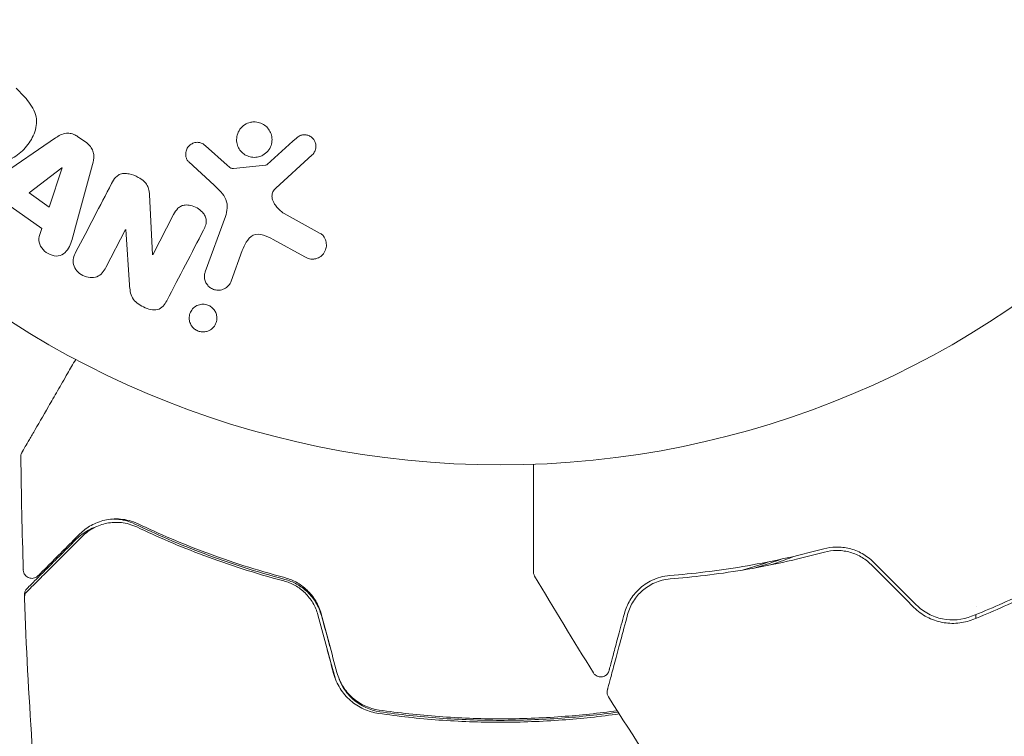
# Model space of a CAD drawing. Units: millimetres. Extents: x -4460 to 4049, y -4734 to 6838.
# Drawn here: x -173 to -116, y 2346 to 2388 of the extents above; entities that cross this region are included whole.
import ezdxf

# ---------------------------------------------------------------- set-up
doc = ezdxf.new("R2010")
doc.units = ezdxf.units.MM
doc.header["$LTSCALE"] = 20
doc.layers.add('2d', color=230, linetype='Continuous')

msp = doc.modelspace()

# ---------------------------------------------------------------- linework, layer by layer
at = {"layer": '2d', "lineweight": 0}
for p, q in [((-174.265, 2378.94), (-170.955, 2381.185)), ((-169.665, 2381.269), (-169.132, 2380.889)), ((-162.182, 2380.718), (-160.92, 2379.587)), ((-155.953, 2380.201), (-158.09, 2378.246)), ((-168.792, 2379.642), (-169.837, 2375.782)), ((-161.685, 2378.416), (-163.167, 2379.783)), ((-160.556, 2379.396), (-158.692, 2379.591)), ((-172.497, 2377.971), (-170.576, 2379.445)), ((-170.561, 2379.434), (-171.329, 2377.138)), ((-170.576, 2379.445), (-170.561, 2379.434)), ((-171.329, 2377.138), (-172.497, 2377.971)), ((-165.463, 2377.884), (-165.292, 2374.361)), ((-171.752, 2375.885), (-173.544, 2377.163)), ((-165.277, 2374.353), (-164.053, 2376.704)), ((-157.598, 2376.778), (-155.485, 2375.607)), ((-162.206, 2373.369), (-161.031, 2376.597)), ((-171.904, 2375.419), (-171.752, 2375.885)), ((-166.858, 2375.833), (-168.012, 2373.616)), ((-166.628, 2372.597), (-166.842, 2375.825)), ((-156.382, 2374.235), (-158.232, 2375.246)), ((-160.042, 2374.599), (-160.69, 2372.817))]:
    msp.add_line(p, q, dxfattribs=at)
msp.add_circle((-144.961, 2415.079), 53, dxfattribs=at)
for points, knots in [([(-173.243, 2384.088), (-172.982, 2383.827), (-172.724, 2383.561), (-172.285, 2382.972), (-172.111, 2382.64), (-172.029, 2381.947), (-172.118, 2381.611), (-172.389, 2381.017), (-172.58, 2380.747), (-173.027, 2380.285), (-173.292, 2380.087), (-173.877, 2379.793), (-174.207, 2379.687), (-174.907, 2379.733), (-175.247, 2379.903), (-175.839, 2380.343), (-176.103, 2380.602), (-176.364, 2380.863)], [0, 0, 0, 0, 0.125, 0.125, 0.25, 0.25, 0.375, 0.375, 0.5, 0.5, 0.625, 0.625, 0.75, 0.75, 0.875, 0.875, 1, 1, 1, 1]), ([(-159.094, 2380.08), (-159.198, 2380.054), (-159.309, 2380.045), (-159.419, 2380.053), (-159.529, 2380.062), (-159.64, 2380.089), (-159.742, 2380.132), (-159.841, 2380.174), (-159.935, 2380.232), (-160.015, 2380.302), (-160.096, 2380.371), (-160.165, 2380.453), (-160.22, 2380.542), (-160.277, 2380.635), (-160.319, 2380.736), (-160.344, 2380.84), (-160.372, 2380.951), (-160.38, 2381.066), (-160.37, 2381.178), (-160.359, 2381.298), (-160.327, 2381.416), (-160.276, 2381.525), (-160.223, 2381.638), (-160.148, 2381.744), (-160.056, 2381.831), (-159.965, 2381.919), (-159.855, 2381.992), (-159.736, 2382.041), (-159.687, 2382.061), (-159.637, 2382.078), (-159.586, 2382.09)], [0, 0, 0, 0, 0.0492127, 0.0492127, 0.0492127, 0.0985629, 0.0985629, 0.0985629, 0.1461901, 0.1461901, 0.1461901, 0.1936729, 0.1936729, 0.1936729, 0.2434261, 0.2434261, 0.2434261, 0.2970519, 0.2970519, 0.2970519, 0.3548805, 0.3548805, 0.3548805, 0.415485, 0.415485, 0.415485, 0.4757831, 0.4757831, 0.4757831, 0.5, 0.5, 0.5, 0.5]), ([(-159.586, 2382.09), (-159.516, 2382.107), (-159.444, 2382.117), (-159.373, 2382.12), (-159.258, 2382.124), (-159.139, 2382.108), (-159.028, 2382.073), (-158.924, 2382.04), (-158.824, 2381.99), (-158.736, 2381.927), (-158.65, 2381.865), (-158.572, 2381.789), (-158.51, 2381.705), (-158.445, 2381.619), (-158.395, 2381.522), (-158.36, 2381.423), (-158.324, 2381.316), (-158.305, 2381.204), (-158.304, 2381.094), (-158.303, 2380.975), (-158.323, 2380.856), (-158.361, 2380.746), (-158.402, 2380.628), (-158.465, 2380.517), (-158.545, 2380.421), (-158.626, 2380.324), (-158.727, 2380.24), (-158.841, 2380.178), (-158.919, 2380.135), (-159.005, 2380.101), (-159.094, 2380.08)], [0.5, 0.5, 0.5, 0.5, 0.5325, 0.5325, 0.5325, 0.5843306, 0.5843306, 0.5843306, 0.6325858, 0.6325858, 0.6325858, 0.6798809, 0.6798809, 0.6798809, 0.7287596, 0.7287596, 0.7287596, 0.781079, 0.781079, 0.781079, 0.8376169, 0.8376169, 0.8376169, 0.8975665, 0.8975665, 0.8975665, 0.9583179, 0.9583179, 0.9583179, 1, 1, 1, 1]), ([(-170.955, 2381.185), (-170.86, 2381.249), (-170.762, 2381.309), (-170.657, 2381.358), (-170.552, 2381.406), (-170.436, 2381.444), (-170.316, 2381.455), (-170.222, 2381.464), (-170.125, 2381.459), (-170.03, 2381.437), (-169.936, 2381.415), (-169.842, 2381.378), (-169.757, 2381.328), (-169.725, 2381.31), (-169.695, 2381.29), (-169.665, 2381.269)], [0, 0, 0, 0, 0.258514, 0.258514, 0.258514, 0.521139, 0.521139, 0.521139, 0.723781, 0.723781, 0.723781, 0.926502, 0.926502, 0.926502, 1, 1, 1, 1]), ([(-156.872, 2381.181), (-156.809, 2381.237), (-156.738, 2381.286), (-156.658, 2381.32), (-156.598, 2381.346), (-156.532, 2381.363), (-156.465, 2381.369), (-156.398, 2381.374), (-156.329, 2381.368), (-156.262, 2381.353), (-156.195, 2381.337), (-156.129, 2381.311), (-156.069, 2381.276), (-156.006, 2381.24), (-155.948, 2381.192), (-155.902, 2381.138), (-155.859, 2381.087), (-155.825, 2381.03), (-155.8, 2380.97), (-155.772, 2380.905), (-155.755, 2380.835), (-155.747, 2380.766), (-155.738, 2380.684), (-155.743, 2380.599), (-155.763, 2380.519), (-155.784, 2380.438), (-155.821, 2380.359), (-155.871, 2380.292), (-155.895, 2380.259), (-155.923, 2380.228), (-155.953, 2380.201)], [0, 0, 0, 0, 0.121966, 0.121966, 0.121966, 0.214779, 0.214779, 0.214779, 0.307643, 0.307643, 0.307643, 0.401902, 0.401902, 0.401902, 0.50199, 0.50199, 0.50199, 0.594015, 0.594015, 0.594015, 0.695052, 0.695052, 0.695052, 0.816614, 0.816614, 0.816614, 0.940808, 0.940808, 0.940808, 1, 1, 1, 1]), ([(-169.132, 2380.889), (-169.049, 2380.829), (-168.972, 2380.758), (-168.909, 2380.677), (-168.847, 2380.596), (-168.798, 2380.505), (-168.767, 2380.411), (-168.737, 2380.323), (-168.722, 2380.231), (-168.719, 2380.141), (-168.714, 2379.97), (-168.749, 2379.803), (-168.792, 2379.642)], [0, 0, 0, 0, 0.210571, 0.210571, 0.210571, 0.422328, 0.422328, 0.422328, 0.621156, 0.621156, 0.621156, 1, 1, 1, 1]), ([(-163.167, 2379.783), (-163.211, 2379.824), (-163.248, 2379.873), (-163.275, 2379.926), (-163.302, 2379.977), (-163.321, 2380.033), (-163.332, 2380.089), (-163.349, 2380.173), (-163.35, 2380.26), (-163.337, 2380.343), (-163.324, 2380.427), (-163.297, 2380.509), (-163.256, 2380.583), (-163.213, 2380.661), (-163.153, 2380.732), (-163.08, 2380.787), (-163.017, 2380.834), (-162.944, 2380.871), (-162.866, 2380.896), (-162.787, 2380.921), (-162.7, 2380.933), (-162.614, 2380.927), (-162.554, 2380.923), (-162.493, 2380.909), (-162.437, 2380.886), (-162.366, 2380.858), (-162.3, 2380.815), (-162.24, 2380.767), (-162.22, 2380.751), (-162.201, 2380.735), (-162.182, 2380.718)], [0, 0, 0, 0, 0.082221, 0.082221, 0.082221, 0.163511, 0.163511, 0.163511, 0.287426, 0.287426, 0.287426, 0.413061, 0.413061, 0.413061, 0.546586, 0.546586, 0.546586, 0.661904, 0.661904, 0.661904, 0.780544, 0.780544, 0.780544, 0.862621, 0.862621, 0.862621, 0.966358, 0.966358, 0.966358, 1, 1, 1, 1]), ([(-160.92, 2379.587), (-160.892, 2379.562), (-160.864, 2379.535), (-160.835, 2379.51), (-160.798, 2379.479), (-160.759, 2379.449), (-160.716, 2379.427), (-160.688, 2379.413), (-160.659, 2379.403), (-160.629, 2379.398), (-160.605, 2379.394), (-160.58, 2379.393), (-160.556, 2379.396)], [0, 0, 0, 0, 0.271486, 0.271486, 0.271486, 0.613888, 0.613888, 0.613888, 0.826923, 0.826923, 0.826923, 1, 1, 1, 1]), ([(-158.692, 2379.591), (-158.672, 2379.593), (-158.652, 2379.599), (-158.634, 2379.607), (-158.618, 2379.615), (-158.604, 2379.625), (-158.591, 2379.636)], [0, 0, 0, 0, 0.529214, 0.529214, 0.529214, 1, 1, 1, 1]), ([(-167.683, 2378.514), (-167.613, 2378.649), (-167.531, 2378.782), (-167.423, 2378.892), (-167.366, 2378.95), (-167.3, 2379.002), (-167.225, 2379.039), (-167.149, 2379.077), (-167.063, 2379.1), (-166.975, 2379.107), (-166.867, 2379.117), (-166.754, 2379.105), (-166.645, 2379.081), (-166.463, 2379.042), (-166.284, 2378.97), (-166.117, 2378.881), (-165.998, 2378.816), (-165.882, 2378.74), (-165.783, 2378.648), (-165.709, 2378.579), (-165.644, 2378.499), (-165.596, 2378.413), (-165.549, 2378.327), (-165.516, 2378.234), (-165.496, 2378.141), (-165.477, 2378.056), (-165.467, 2377.969), (-165.463, 2377.884)], [0, 0, 0, 0, 0.1575, 0.1575, 0.1575, 0.241033, 0.241033, 0.241033, 0.325709, 0.325709, 0.325709, 0.429473, 0.429473, 0.429473, 0.603377, 0.603377, 0.603377, 0.728155, 0.728155, 0.728155, 0.821685, 0.821685, 0.821685, 0.914881, 0.914881, 0.914881, 1, 1, 1, 1]), ([(-161.031, 2376.597), (-160.918, 2376.909), (-160.867, 2377.256), (-161.131, 2377.908), (-161.415, 2378.166), (-161.685, 2378.416)], [0, 0, 0, 0, 0.5, 0.5, 1, 1, 1, 1]), ([(-158.09, 2378.246), (-158.157, 2378.185), (-158.214, 2378.112), (-158.252, 2378.031), (-158.287, 2377.955), (-158.305, 2377.871), (-158.306, 2377.787), (-158.307, 2377.715), (-158.294, 2377.641), (-158.273, 2377.57), (-158.238, 2377.456), (-158.18, 2377.347), (-158.109, 2377.247), (-158.006, 2377.101), (-157.876, 2376.968), (-157.728, 2376.861), (-157.686, 2376.831), (-157.643, 2376.803), (-157.598, 2376.778)], [0, 0, 0, 0, 0.155271, 0.155271, 0.155271, 0.300602, 0.300602, 0.300602, 0.425017, 0.425017, 0.425017, 0.625972, 0.625972, 0.625972, 0.919161, 0.919161, 0.919161, 1, 1, 1, 1]), ([(-164.053, 2376.704), (-163.985, 2376.836), (-163.907, 2376.967), (-163.799, 2377.072), (-163.744, 2377.126), (-163.68, 2377.173), (-163.609, 2377.206), (-163.537, 2377.238), (-163.455, 2377.257), (-163.373, 2377.264), (-163.27, 2377.272), (-163.163, 2377.262), (-163.06, 2377.239), (-162.929, 2377.21), (-162.8, 2377.159), (-162.684, 2377.092), (-162.566, 2377.025), (-162.457, 2376.94), (-162.368, 2376.841), (-162.303, 2376.77), (-162.247, 2376.691), (-162.208, 2376.606), (-162.175, 2376.535), (-162.154, 2376.459), (-162.148, 2376.384), (-162.14, 2376.292), (-162.152, 2376.2), (-162.176, 2376.113), (-162.206, 2376.002), (-162.253, 2375.896), (-162.306, 2375.795)], [0, 0, 0, 0, 0.149047, 0.149047, 0.149047, 0.224258, 0.224258, 0.224258, 0.300011, 0.300011, 0.300011, 0.394683, 0.394683, 0.394683, 0.514913, 0.514913, 0.514913, 0.635701, 0.635701, 0.635701, 0.72283, 0.72283, 0.72283, 0.796261, 0.796261, 0.796261, 0.886016, 0.886016, 0.886016, 1, 1, 1, 1]), ([(-169.837, 2375.782), (-169.914, 2375.496), (-169.99, 2375.21), (-170.208, 2374.667), (-170.388, 2374.419), (-170.974, 2374.219), (-171.337, 2374.35), (-171.842, 2374.796), (-171.996, 2375.137), (-171.904, 2375.419)], [0, 0, 0, 0, 0.25, 0.25, 0.5, 0.5, 0.75, 0.75, 1, 1, 1, 1]), ([(-158.232, 2375.246), (-158.414, 2375.346), (-158.6, 2375.44), (-159.001, 2375.564), (-159.225, 2375.578), (-159.58, 2375.41), (-159.707, 2375.258), (-159.905, 2374.943), (-159.978, 2374.773), (-160.042, 2374.599)], [0, 0, 0, 0, 0.25, 0.25, 0.5, 0.5, 0.75, 0.75, 1, 1, 1, 1]), ([(-155.485, 2375.607), (-155.423, 2375.573), (-155.368, 2375.527), (-155.322, 2375.476), (-155.277, 2375.425), (-155.241, 2375.367), (-155.213, 2375.308), (-155.169, 2375.215), (-155.143, 2375.115), (-155.133, 2375.017), (-155.124, 2374.916), (-155.131, 2374.814), (-155.155, 2374.717), (-155.182, 2374.61), (-155.23, 2374.507), (-155.299, 2374.419), (-155.36, 2374.342), (-155.438, 2374.273), (-155.525, 2374.22), (-155.612, 2374.168), (-155.712, 2374.128), (-155.816, 2374.111), (-155.888, 2374.099), (-155.964, 2374.099), (-156.037, 2374.11), (-156.13, 2374.125), (-156.22, 2374.156), (-156.305, 2374.195), (-156.331, 2374.208), (-156.356, 2374.221), (-156.382, 2374.235)], [0, 0, 0, 0, 0.078905, 0.078905, 0.078905, 0.156895, 0.156895, 0.156895, 0.278767, 0.278767, 0.278767, 0.402824, 0.402824, 0.402824, 0.540222, 0.540222, 0.540222, 0.661123, 0.661123, 0.661123, 0.781936, 0.781936, 0.781936, 0.864404, 0.864404, 0.864404, 0.968184, 0.968184, 0.968184, 1, 1, 1, 1]), ([(-168.012, 2373.616), (-168.129, 2373.392), (-168.283, 2373.177), (-168.777, 2372.978), (-169.095, 2373.012), (-169.617, 2373.278), (-169.835, 2373.517), (-169.966, 2374.045), (-169.877, 2374.3), (-169.759, 2374.526)], [0, 0, 0, 0, 0.25, 0.25, 0.5, 0.5, 0.75, 0.75, 1, 1, 1, 1]), ([(-160.69, 2372.817), (-160.725, 2372.722), (-160.778, 2372.633), (-160.846, 2372.556), (-160.915, 2372.479), (-161.001, 2372.414), (-161.097, 2372.367), (-161.186, 2372.324), (-161.288, 2372.296), (-161.392, 2372.288), (-161.482, 2372.282), (-161.576, 2372.291), (-161.665, 2372.316), (-161.744, 2372.338), (-161.821, 2372.373), (-161.889, 2372.418), (-161.955, 2372.461), (-162.015, 2372.514), (-162.064, 2372.572), (-162.116, 2372.634), (-162.158, 2372.703), (-162.189, 2372.774), (-162.223, 2372.853), (-162.244, 2372.936), (-162.251, 2373.018), (-162.26, 2373.111), (-162.252, 2373.204), (-162.23, 2373.292), (-162.223, 2373.318), (-162.215, 2373.344), (-162.206, 2373.369)], [0, 0, 0, 0, 0.128283, 0.128283, 0.128283, 0.257197, 0.257197, 0.257197, 0.376438, 0.376438, 0.376438, 0.47937, 0.47937, 0.47937, 0.570293, 0.570293, 0.570293, 0.657943, 0.657943, 0.657943, 0.74995, 0.74995, 0.74995, 0.851832, 0.851832, 0.851832, 0.966572, 0.966572, 0.966572, 1, 1, 1, 1]), ([(-164.456, 2371.665), (-164.571, 2371.445), (-164.727, 2371.219), (-165.249, 2371.093), (-165.548, 2371.183), (-166.067, 2371.43), (-166.317, 2371.601), (-166.589, 2372.074), (-166.611, 2372.34), (-166.628, 2372.597)], [0, 0, 0, 0, 0.25, 0.25, 0.5, 0.5, 0.75, 0.75, 1, 1, 1, 1]), ([(-162.329, 2369.85), (-162.406, 2369.849), (-162.486, 2369.86), (-162.562, 2369.883), (-162.638, 2369.905), (-162.712, 2369.939), (-162.778, 2369.982), (-162.843, 2370.025), (-162.901, 2370.077), (-162.95, 2370.134), (-163.002, 2370.195), (-163.044, 2370.262), (-163.075, 2370.332), (-163.109, 2370.41), (-163.131, 2370.493), (-163.139, 2370.574), (-163.149, 2370.667), (-163.142, 2370.761), (-163.121, 2370.849), (-163.097, 2370.948), (-163.054, 2371.043), (-162.995, 2371.126), (-162.934, 2371.212), (-162.854, 2371.289), (-162.76, 2371.347), (-162.673, 2371.401), (-162.571, 2371.441), (-162.463, 2371.458), (-162.424, 2371.464), (-162.384, 2371.468), (-162.343, 2371.468)], [0, 0, 0, 0, 0.0433665, 0.0433665, 0.0433665, 0.0868094, 0.0868094, 0.0868094, 0.1295054, 0.1295054, 0.1295054, 0.1746613, 0.1746613, 0.1746613, 0.2253036, 0.2253036, 0.2253036, 0.2831823, 0.2831823, 0.2831823, 0.3477345, 0.3477345, 0.3477345, 0.4147773, 0.4147773, 0.4147773, 0.4773892, 0.4773892, 0.4773892, 0.5, 0.5, 0.5, 0.5]), ([(-162.343, 2371.468), (-162.288, 2371.469), (-162.232, 2371.464), (-162.177, 2371.453), (-162.096, 2371.437), (-162.015, 2371.407), (-161.942, 2371.367), (-161.874, 2371.329), (-161.811, 2371.281), (-161.758, 2371.226), (-161.702, 2371.17), (-161.656, 2371.106), (-161.62, 2371.039), (-161.581, 2370.966), (-161.554, 2370.887), (-161.539, 2370.808), (-161.522, 2370.718), (-161.521, 2370.627), (-161.534, 2370.539), (-161.549, 2370.441), (-161.582, 2370.345), (-161.631, 2370.259), (-161.683, 2370.168), (-161.755, 2370.085), (-161.841, 2370.018), (-161.923, 2369.955), (-162.023, 2369.904), (-162.13, 2369.876), (-162.193, 2369.86), (-162.261, 2369.851), (-162.329, 2369.85)], [0.5, 0.5, 0.5, 0.5, 0.5308264, 0.5308264, 0.5308264, 0.5764939, 0.5764939, 0.5764939, 0.619222, 0.619222, 0.619222, 0.6634255, 0.6634255, 0.6634255, 0.7123401, 0.7123401, 0.7123401, 0.7680844, 0.7680844, 0.7680844, 0.8308981, 0.8308981, 0.8308981, 0.8977418, 0.8977418, 0.8977418, 0.9621491, 0.9621491, 0.9621491, 1, 1, 1, 1]), ([(-172.91, 2362.812), (-172.91, 2362.812), (-172.907, 2362.817), (-172.899, 2362.832), (-172.894, 2362.839), (-172.885, 2362.856), (-172.883, 2362.859), (-172.878, 2362.867), (-172.877, 2362.87), (-172.853, 2362.911), (-172.817, 2362.974), (-172.708, 2363.162), (-172.635, 2363.288), (-172.5, 2363.522), (-172.451, 2363.608), (-172.344, 2363.792), (-172.287, 2363.89), (-171.987, 2364.411), (-171.694, 2364.918), (-171.194, 2365.784), (-171.017, 2366.09), (-170.644, 2366.736), (-170.449, 2367.074), (-170.093, 2367.691), (-169.935, 2367.965), (-169.773, 2368.246)], [0.03007316, 0.03007316, 0.03007316, 0.03007316, 0.0365021, 0.0365021, 0.04015231, 0.04015231, 0.04106486, 0.04106486, 0.04197741, 0.04197741, 0.04380252, 0.04380252, 0.04562762, 0.04562762, 0.04654017, 0.04654017, 0.04745273, 0.04745273, 0.05110294, 0.05110294, 0.05292804, 0.05292804, 0.05475315, 0.05475315, 0.05614804, 0.05614804, 0.05614804, 0.05614804]), ([(-172.977, 2362.557), (-172.977, 2362.611), (-172.969, 2362.666), (-172.944, 2362.743), (-172.934, 2362.767), (-172.918, 2362.797), (-172.915, 2362.803), (-172.911, 2362.81), (-172.911, 2362.81), (-172.911, 2362.811), (-172.91, 2362.811), (-172.91, 2362.812), (-172.91, 2362.812), (-172.91, 2362.812)], [0, 0, 0, 0, 0.1620367, 0.1620367, 0.2425207, 0.2425207, 0.2628468, 0.2628468, 0.264752, 0.264752, 0.2657518, 0.2657518, 0.2662518, 0.2662518, 0.2662518, 0.2662518]), ([(-143.032, 2355.84), (-143.032, 2355.84), (-143.032, 2355.845), (-143.032, 2355.862), (-143.032, 2355.871), (-143.032, 2355.89), (-143.032, 2355.894), (-143.032, 2355.903), (-143.032, 2355.906), (-143.032, 2355.955), (-143.032, 2356.026), (-143.032, 2356.244), (-143.032, 2356.389), (-143.032, 2356.66), (-143.032, 2356.759), (-143.032, 2356.971), (-143.032, 2357.085), (-143.032, 2357.686), (-143.032, 2358.271), (-143.032, 2359.271), (-143.032, 2359.625), (-143.032, 2360.371), (-143.032, 2360.761), (-143.032, 2361.473), (-143.032, 2361.79), (-143.032, 2362.114)], [0.03007316, 0.03007316, 0.03007316, 0.03007316, 0.0365021, 0.0365021, 0.04015231, 0.04015231, 0.04106486, 0.04106486, 0.04197741, 0.04197741, 0.04380252, 0.04380252, 0.04562762, 0.04562762, 0.04654017, 0.04654017, 0.04745273, 0.04745273, 0.05110294, 0.05110294, 0.05292804, 0.05292804, 0.05475315, 0.05475315, 0.05614804, 0.05614804, 0.05614804, 0.05614804]), ([(-105.16, 2360.316), (-106.076, 2359.593), (-107.025, 2358.897), (-108.499, 2357.897), (-108.999, 2357.57), (-110.016, 2356.933), (-110.535, 2356.62), (-112.098, 2355.719), (-113.151, 2355.162), (-115.277, 2354.133), (-116.351, 2353.661), (-117.435, 2353.229)], [0, 0, 0, 0, 0.0035954, 0.0035954, 0.00539309, 0.00539309, 0.00719079, 0.00719079, 0.01078619, 0.01078619, 0.01438158, 0.01438158, 0.01438158, 0.01438158]), ([(-117.361, 2353.043), (-116.274, 2353.476), (-115.194, 2353.951), (-113.585, 2354.73), (-113.051, 2355.001), (-111.985, 2355.565), (-111.452, 2355.86), (-109.879, 2356.769), (-108.865, 2357.406), (-106.903, 2358.739), (-105.954, 2359.435), (-105.036, 2360.159)], [0, 0, 0, 0, 0.0036116, 0.0036116, 0.0054174, 0.0054174, 0.0072232, 0.0072232, 0.01083479, 0.01083479, 0.01444639, 0.01444639, 0.01444639, 0.01444639]), ([(-166.122, 2358.629), (-166.487, 2358.803), (-166.831, 2358.882), (-167.32, 2358.923), (-167.479, 2358.924), (-167.787, 2358.901), (-167.937, 2358.878), (-168.365, 2358.78), (-168.627, 2358.677), (-169.11, 2358.408), (-169.331, 2358.243), (-169.533, 2358.042)], [0, 0, 0, 0, 0.001851544, 0.001851544, 0.002777316, 0.002777316, 0.003703088, 0.003703088, 0.005554632, 0.005554632, 0.007406175, 0.007406175, 0.007406175, 0.007406175]), ([(-166.311, 2358.62), (-166.505, 2358.713), (-166.691, 2358.777), (-167.049, 2358.869), (-167.222, 2358.896), (-167.451, 2358.913), (-167.512, 2358.915), (-167.572, 2358.916)], [0, 0, 0, 0, 0.000964064, 0.000964064, 0.001928127, 0.001928127, 0.002284422, 0.002284422, 0.002284422, 0.002284422]), ([(-169.74, 2357.73), (-169.522, 2357.948), (-169.28, 2358.126), (-168.883, 2358.342), (-168.741, 2358.406), (-168.594, 2358.459)], [0, 0, 0, 0, 0.00155983, 0.00155983, 0.002381331, 0.002381331, 0.002381331, 0.002381331]), ([(-169.391, 2357.9), (-169.185, 2358.106), (-168.958, 2358.27), (-168.477, 2358.524), (-168.223, 2358.614), (-167.819, 2358.694), (-167.68, 2358.711), (-167.395, 2358.724), (-167.249, 2358.72), (-166.81, 2358.671), (-166.511, 2358.593), (-166.208, 2358.449)], [0, 0, 0, 0, 0.001345717, 0.001345717, 0.002691433, 0.002691433, 0.003364292, 0.003364292, 0.00403715, 0.00403715, 0.005382867, 0.005382867, 0.005382867, 0.005382867]), ([(-157.548, 2355.387), (-159.238, 2355.834), (-160.808, 2356.344), (-163.728, 2357.44), (-165.078, 2358.026), (-166.311, 2358.62)], [0, 0, 0, 0, 0.00564355, 0.00564355, 0.01128709, 0.01128709, 0.01128709, 0.01128709]), ([(-166.208, 2358.449), (-165.021, 2357.884), (-163.711, 2357.318), (-160.85, 2356.249), (-159.3, 2355.744), (-157.612, 2355.297)], [0, 0, 0, 0, 0.00577336, 0.00577336, 0.01154671, 0.01154671, 0.01154671, 0.01154671]), ([(-157.561, 2355.49), (-159.218, 2355.929), (-160.752, 2356.426), (-163.601, 2357.49), (-164.918, 2358.056), (-166.122, 2358.629)], [0, 0, 0, 0, 0.00561537, 0.00561537, 0.01123074, 0.01123074, 0.01123074, 0.01123074]), ([(-172.628, 2354.663), (-172.628, 2354.663), (-172.624, 2354.668), (-172.609, 2354.682), (-172.602, 2354.689), (-172.587, 2354.704), (-172.584, 2354.707), (-172.577, 2354.714), (-172.575, 2354.717), (-172.56, 2354.732), (-172.536, 2354.756), (-172.423, 2354.868), (-172.295, 2354.997), (-172.027, 2355.264), (-171.925, 2355.367), (-171.699, 2355.593), (-171.575, 2355.716), (-170.906, 2356.385), (-170.214, 2357.077), (-169.391, 2357.9)], [0.02464336, 0.02464336, 0.02464336, 0.02464336, 0.03015026, 0.03015026, 0.03316528, 0.03316528, 0.03391904, 0.03391904, 0.0346728, 0.0346728, 0.03618031, 0.03618031, 0.03919533, 0.03919533, 0.04070285, 0.04070285, 0.04221036, 0.04221036, 0.04824041, 0.04824041, 0.04824041, 0.04824041]), ([(-172.627, 2354.843), (-172.627, 2354.843), (-172.623, 2354.847), (-172.61, 2354.86), (-172.604, 2354.866), (-172.591, 2354.879), (-172.589, 2354.881), (-172.583, 2354.887), (-172.581, 2354.889), (-172.564, 2354.906), (-172.541, 2354.929), (-172.434, 2355.036), (-172.315, 2355.155), (-171.99, 2355.48), (-171.786, 2355.684), (-171.073, 2356.397), (-170.462, 2357.008), (-169.74, 2357.73)], [0.02317495, 0.02317495, 0.02317495, 0.02317495, 0.02893808, 0.02893808, 0.03183189, 0.03183189, 0.03255534, 0.03255534, 0.0332788, 0.0332788, 0.0347257, 0.0347257, 0.03761951, 0.03761951, 0.04051332, 0.04051332, 0.04630093, 0.04630093, 0.04630093, 0.04630093]), ([(-169.533, 2358.042), (-169.874, 2357.7), (-170.185, 2357.389), (-170.602, 2356.973), (-170.732, 2356.842), (-170.976, 2356.599), (-171.089, 2356.485), (-171.603, 2355.971), (-171.852, 2355.722), (-171.922, 2355.652), (-171.926, 2355.648), (-171.932, 2355.642), (-171.935, 2355.639), (-171.943, 2355.631), (-171.948, 2355.626), (-171.96, 2355.614), (-171.965, 2355.609), (-171.976, 2355.599), (-171.98, 2355.595), (-171.98, 2355.595)], [0, 0, 0, 0, 0.00280724, 0.00280724, 0.00421086, 0.00421086, 0.00561448, 0.00561448, 0.01122897, 0.01122897, 0.01193078, 0.01193078, 0.01263259, 0.01263259, 0.01403621, 0.01403621, 0.01684345, 0.01684345, 0.02211228, 0.02211228, 0.02211228, 0.02211228]), ([(-126.078, 2357.173), (-127.733, 2356.725), (-129.31, 2356.389), (-132.309, 2355.885), (-133.732, 2355.717), (-135.062, 2355.611)], [0, 0, 0, 0, 0.00561537, 0.00561537, 0.01123074, 0.01123074, 0.01123074, 0.01123074]), ([(-123.172, 2356.399), (-123.369, 2356.597), (-123.591, 2356.764), (-123.948, 2356.963), (-124.073, 2357.022), (-124.325, 2357.121), (-124.452, 2357.161), (-124.708, 2357.223), (-124.836, 2357.246), (-125.094, 2357.274), (-125.224, 2357.28), (-125.603, 2357.273), (-125.845, 2357.237), (-126.078, 2357.173)], [0, 0, 0, 0, 0.000837423, 0.000837423, 0.001256134, 0.001256134, 0.001674846, 0.001674846, 0.002093557, 0.002093557, 0.002512269, 0.002512269, 0.003349692, 0.003349692, 0.003349692, 0.003349692]), ([(-135.046, 2355.412), (-133.736, 2355.516), (-132.319, 2355.682), (-129.306, 2356.185), (-127.711, 2356.523), (-126.026, 2356.98)], [0, 0, 0, 0, 0.00577336, 0.00577336, 0.01154671, 0.01154671, 0.01154671, 0.01154671]), ([(-126.026, 2356.98), (-125.8, 2357.042), (-125.562, 2357.075), (-125.204, 2357.079), (-125.083, 2357.073), (-124.842, 2357.044), (-124.72, 2357.022), (-124.363, 2356.93), (-124.13, 2356.838), (-123.693, 2356.589), (-123.493, 2356.438), (-123.313, 2356.258)], [0, 0, 0, 0, 0.000760497, 0.000760497, 0.001140745, 0.001140745, 0.001520994, 0.001520994, 0.002281491, 0.002281491, 0.003041988, 0.003041988, 0.003041988, 0.003041988]), ([(-171.98, 2355.595), (-171.994, 2355.581), (-172.009, 2355.567), (-172.04, 2355.543), (-172.056, 2355.532), (-172.108, 2355.5), (-172.147, 2355.482), (-172.228, 2355.458), (-172.27, 2355.451), (-172.354, 2355.447), (-172.396, 2355.451), (-172.478, 2355.468), (-172.519, 2355.482), (-172.594, 2355.52), (-172.629, 2355.543), (-172.693, 2355.598), (-172.721, 2355.63), (-172.769, 2355.699), (-172.788, 2355.737), (-172.821, 2355.826), (-172.831, 2355.879), (-172.833, 2355.932)], [0, 0, 0, 0, 0.059741, 0.059741, 0.118636, 0.118636, 0.2446, 0.2446, 0.370565, 0.370565, 0.496529, 0.496529, 0.622493, 0.622493, 0.748457, 0.748457, 0.874421, 0.874421, 1.000385, 1.000385, 1.158548, 1.158548, 1.158548, 1.158548]), ([(-155.431, 2353.366), (-155.503, 2353.636), (-155.612, 2353.892), (-155.821, 2354.243), (-155.9, 2354.356), (-156.069, 2354.568), (-156.159, 2354.666), (-156.349, 2354.848), (-156.449, 2354.932), (-156.658, 2355.086), (-156.768, 2355.155), (-157.099, 2355.338), (-157.327, 2355.428), (-157.561, 2355.49)], [0, 0, 0, 0, 0.000837423, 0.000837423, 0.001256134, 0.001256134, 0.001674846, 0.001674846, 0.002093557, 0.002093557, 0.002512269, 0.002512269, 0.003349692, 0.003349692, 0.003349692, 0.003349692]), ([(-142.962, 2355.585), (-142.99, 2355.632), (-143.01, 2355.683), (-143.027, 2355.763), (-143.03, 2355.789), (-143.032, 2355.823), (-143.032, 2355.83), (-143.032, 2355.837), (-143.032, 2355.838), (-143.032, 2355.839), (-143.032, 2355.839), (-143.032, 2355.84), (-143.032, 2355.84), (-143.032, 2355.84)], [0, 0, 0, 0, 0.1620367, 0.1620367, 0.2425207, 0.2425207, 0.2628468, 0.2628468, 0.264752, 0.264752, 0.2657518, 0.2657518, 0.2662518, 0.2662518, 0.2662518, 0.2662518]), ([(-135.062, 2355.611), (-135.464, 2355.579), (-135.802, 2355.476), (-136.247, 2355.267), (-136.384, 2355.188), (-136.64, 2355.014), (-136.758, 2354.919), (-137.08, 2354.62), (-137.255, 2354.4), (-137.539, 2353.926), (-137.648, 2353.672), (-137.722, 2353.397)], [0, 0, 0, 0, 0.001851544, 0.001851544, 0.002777316, 0.002777316, 0.003703088, 0.003703088, 0.005554632, 0.005554632, 0.007406175, 0.007406175, 0.007406175, 0.007406175]), ([(-172.773, 2354.471), (-172.775, 2354.525), (-172.768, 2354.58), (-172.737, 2354.683), (-172.713, 2354.733), (-172.665, 2354.801), (-172.647, 2354.823), (-172.627, 2354.843)], [0, 0, 0, 0, 0.1620244, 0.1620244, 0.3245694, 0.3245694, 0.4101284, 0.4101284, 0.4101284, 0.4101284]), ([(-157.612, 2355.297), (-157.385, 2355.237), (-157.163, 2355.147), (-156.85, 2354.971), (-156.75, 2354.906), (-156.555, 2354.76), (-156.461, 2354.68), (-156.197, 2354.422), (-156.041, 2354.225), (-155.787, 2353.792), (-155.69, 2353.561), (-155.624, 2353.315)], [0, 0, 0, 0, 0.000760497, 0.000760497, 0.001140745, 0.001140745, 0.001520994, 0.001520994, 0.002281491, 0.002281491, 0.003041988, 0.003041988, 0.003041988, 0.003041988]), ([(-155.422, 2353.283), (-155.494, 2353.542), (-155.601, 2353.794), (-155.876, 2354.255), (-156.048, 2354.47), (-156.334, 2354.744), (-156.434, 2354.828), (-156.644, 2354.981), (-156.754, 2355.052), (-157.087, 2355.236), (-157.315, 2355.325), (-157.548, 2355.387)], [0, 0, 0, 0, 0.000815745, 0.000815745, 0.001631491, 0.001631491, 0.002039364, 0.002039364, 0.002447236, 0.002447236, 0.003262982, 0.003262982, 0.003262982, 0.003262982]), ([(-137.529, 2353.345), (-137.453, 2353.627), (-137.338, 2353.883), (-137.049, 2354.343), (-136.874, 2354.548), (-136.564, 2354.819), (-136.452, 2354.903), (-136.212, 2355.057), (-136.084, 2355.126), (-135.679, 2355.303), (-135.381, 2355.385), (-135.046, 2355.412)], [0, 0, 0, 0, 0.001345717, 0.001345717, 0.002691433, 0.002691433, 0.003364292, 0.003364292, 0.00403715, 0.00403715, 0.005382867, 0.005382867, 0.005382867, 0.005382867]), ([(-172.774, 2354.291), (-172.776, 2354.344), (-172.769, 2354.4), (-172.739, 2354.503), (-172.715, 2354.553), (-172.667, 2354.621), (-172.648, 2354.643), (-172.628, 2354.663)], [0, 0, 0, 0, 0.1620246, 0.1620246, 0.3245698, 0.3245698, 0.4103895, 0.4103895, 0.4103895, 0.4103895]), ([(-171.496, 2335.944), (-171.829, 2339.239), (-172.106, 2342.539), (-172.517, 2348.656), (-172.666, 2351.473), (-172.774, 2354.291)], [0, 0, 0, 0, 10.001335, 10.001335, 18.519664, 18.519664, 18.519664, 18.519664]), ([(-120.808, 2353.753), (-120.581, 2353.526), (-120.319, 2353.334), (-119.764, 2353.04), (-119.462, 2352.934), (-119.008, 2352.846), (-118.856, 2352.827), (-118.549, 2352.812), (-118.394, 2352.816), (-117.938, 2352.859), (-117.644, 2352.93), (-117.361, 2353.043)], [0, 0, 0, 0, 0.000962618, 0.000962618, 0.001925236, 0.001925236, 0.002406545, 0.002406545, 0.002887854, 0.002887854, 0.003850472, 0.003850472, 0.003850472, 0.003850472]), ([(-117.435, 2353.229), (-117.972, 2353.015), (-118.568, 2352.96), (-119.425, 2353.133), (-119.702, 2353.232), (-120.222, 2353.51), (-120.457, 2353.685), (-120.667, 2353.894)], [0, 0, 0, 0, 0.001770151, 0.001770151, 0.002655226, 0.002655226, 0.003540301, 0.003540301, 0.003540301, 0.003540301]), ([(-138.714, 2348.924), (-138.714, 2348.924), (-138.712, 2348.93), (-138.707, 2348.95), (-138.704, 2348.959), (-138.699, 2348.979), (-138.697, 2348.984), (-138.695, 2348.993), (-138.694, 2348.996), (-138.689, 2349.017), (-138.68, 2349.05), (-138.639, 2349.203), (-138.592, 2349.379), (-138.494, 2349.745), (-138.456, 2349.884), (-138.373, 2350.193), (-138.328, 2350.362), (-138.083, 2351.276), (-137.83, 2352.221), (-137.529, 2353.345)], [0.02464336, 0.02464336, 0.02464336, 0.02464336, 0.03015026, 0.03015026, 0.03316528, 0.03316528, 0.03391904, 0.03391904, 0.0346728, 0.0346728, 0.03618031, 0.03618031, 0.03919533, 0.03919533, 0.04070285, 0.04070285, 0.04221036, 0.04221036, 0.04824041, 0.04824041, 0.04824041, 0.04824041]), ([(-137.722, 2353.397), (-137.847, 2352.931), (-137.961, 2352.506), (-138.113, 2351.937), (-138.161, 2351.759), (-138.25, 2351.426), (-138.292, 2351.271), (-138.48, 2350.569), (-138.571, 2350.229), (-138.597, 2350.133), (-138.598, 2350.128), (-138.6, 2350.119), (-138.601, 2350.115), (-138.604, 2350.104), (-138.606, 2350.097), (-138.61, 2350.081), (-138.612, 2350.074), (-138.616, 2350.06), (-138.618, 2350.055), (-138.618, 2350.055)], [0, 0, 0, 0, 0.00280724, 0.00280724, 0.00421086, 0.00421086, 0.00561448, 0.00561448, 0.01122897, 0.01122897, 0.01193078, 0.01193078, 0.01263259, 0.01263259, 0.01403621, 0.01403621, 0.01684345, 0.01684345, 0.02211228, 0.02211228, 0.02211228, 0.02211228]), ([(-154.707, 2349.893), (-154.624, 2349.582), (-154.493, 2349.286), (-154.159, 2348.754), (-153.951, 2348.511), (-153.602, 2348.207), (-153.479, 2348.115), (-153.221, 2347.949), (-153.085, 2347.874), (-152.668, 2347.684), (-152.379, 2347.598), (-152.076, 2347.554)], [0, 0, 0, 0, 0.000962618, 0.000962618, 0.001925236, 0.001925236, 0.002406545, 0.002406545, 0.002887854, 0.002887854, 0.003850472, 0.003850472, 0.003850472, 0.003850472]), ([(-152.048, 2347.752), (-152.62, 2347.836), (-153.164, 2348.086), (-153.82, 2348.665), (-154.009, 2348.889), (-154.32, 2349.39), (-154.437, 2349.658), (-154.514, 2349.945)], [0, 0, 0, 0, 0.001770151, 0.001770151, 0.002655226, 0.002655226, 0.003540301, 0.003540301, 0.003540301, 0.003540301]), ([(-138.618, 2350.055), (-138.623, 2350.035), (-138.629, 2350.016), (-138.644, 2349.98), (-138.652, 2349.962), (-138.682, 2349.908), (-138.707, 2349.873), (-138.764, 2349.812), (-138.797, 2349.785), (-138.868, 2349.74), (-138.906, 2349.721), (-138.986, 2349.695), (-139.028, 2349.688), (-139.112, 2349.682), (-139.154, 2349.685), (-139.237, 2349.701), (-139.277, 2349.714), (-139.353, 2349.751), (-139.389, 2349.774), (-139.462, 2349.834), (-139.497, 2349.875), (-139.525, 2349.92)], [0, 0, 0, 0, 0.059741, 0.059741, 0.118636, 0.118636, 0.2446, 0.2446, 0.370565, 0.370565, 0.496529, 0.496529, 0.622493, 0.622493, 0.748457, 0.748457, 0.874421, 0.874421, 1.000385, 1.000385, 1.158548, 1.158548, 1.158548, 1.158548]), ([(-152.007, 2347.656), (-152.577, 2347.739), (-153.121, 2347.988), (-153.777, 2348.565), (-153.967, 2348.787), (-154.228, 2349.205), (-154.315, 2349.382), (-154.385, 2349.566)], [0, 0, 0, 0, 0.001751348, 0.001751348, 0.002627023, 0.002627023, 0.003224695, 0.003224695, 0.003224695, 0.003224695]), ([(-138.654, 2348.528), (-138.682, 2348.573), (-138.704, 2348.625), (-138.729, 2348.73), (-138.733, 2348.785), (-138.726, 2348.868), (-138.721, 2348.896), (-138.714, 2348.924)], [0, 0, 0, 0, 0.1620246, 0.1620246, 0.3245698, 0.3245698, 0.4103895, 0.4103895, 0.4103895, 0.4103895]), ([(-128.373, 2333.279), (-130.309, 2335.965), (-132.199, 2338.685), (-135.614, 2343.777), (-137.151, 2346.142), (-138.654, 2348.528)], [0, 0, 0, 0, 10.001335, 10.001335, 18.519664, 18.519664, 18.519664, 18.519664]), ([(-152.076, 2347.554), (-150.919, 2347.386), (-149.746, 2347.257), (-147.963, 2347.127), (-147.365, 2347.095), (-146.16, 2347.051), (-145.551, 2347.04), (-143.734, 2347.04), (-142.538, 2347.085), (-140.232, 2347.253), (-139.121, 2347.373), (-138.022, 2347.529)], [0, 0, 0, 0, 0.0036116, 0.0036116, 0.0054174, 0.0054174, 0.0072232, 0.0072232, 0.01083479, 0.01083479, 0.01426225, 0.01426225, 0.01426225, 0.01426225]), ([(-138.139, 2347.714), (-139.208, 2347.565), (-140.289, 2347.45), (-141.975, 2347.327), (-142.571, 2347.294), (-143.771, 2347.25), (-144.377, 2347.24), (-146.181, 2347.24), (-147.371, 2347.285), (-149.727, 2347.457), (-150.893, 2347.584), (-152.048, 2347.752)], [0.00027574, 0.00027574, 0.00027574, 0.00027574, 0.0035954, 0.0035954, 0.00539309, 0.00539309, 0.00719079, 0.00719079, 0.01078619, 0.01078619, 0.01438158, 0.01438158, 0.01438158, 0.01438158]), ([(-144.961, 2347.15), (-146.159, 2347.15), (-147.345, 2347.193), (-149.693, 2347.363), (-150.856, 2347.49), (-152.007, 2347.656)], [0, 0, 0, 0, 0.003558805, 0.003558805, 0.007117609, 0.007117609, 0.007117609, 0.007117609]), ([(-138.087, 2347.632), (-139.182, 2347.477), (-140.287, 2347.359), (-142.576, 2347.193), (-143.762, 2347.15), (-144.961, 2347.15)], [0.000178324, 0.000178324, 0.000178324, 0.000178324, 0.003558805, 0.003558805, 0.007117609, 0.007117609, 0.007117609, 0.007117609])]:
    msp.add_open_spline(points, degree=3, knots=knots, dxfattribs=at)
for points in [[(-156.872, 2381.181), (-157.432, 2380.678), (-158.006, 2380.162), (-158.591, 2379.636)], [(-167.683, 2378.514), (-168.348, 2377.237), (-169.041, 2375.905), (-169.759, 2374.526)], [(-164.456, 2371.665), (-163.711, 2373.095), (-162.993, 2374.475), (-162.306, 2375.795)], [(-172.977, 2362.557), (-172.977, 2362.557), (-172.977, 2362.557), (-172.977, 2362.557)], [(-172.833, 2355.932), (-172.906, 2358.14), (-172.954, 2360.348), (-172.977, 2362.557)], [(-128.51, 2356.58), (-128.999, 2356.406), (-129.5, 2356.237), (-130.013, 2356.074)], [(-129.192, 2356.233), (-128.676, 2356.406), (-128.175, 2356.584), (-127.688, 2356.766)], [(-129.244, 2356.426), (-129.738, 2356.26), (-130.244, 2356.098), (-130.762, 2355.942)], [(-123.313, 2356.258), (-122.478, 2355.423), (-121.643, 2354.588), (-120.808, 2353.753)], [(-120.667, 2353.894), (-121.501, 2354.729), (-122.336, 2355.564), (-123.172, 2356.399)], [(-172.798, 2355.966), (-172.798, 2355.966), (-172.798, 2355.966), (-172.798, 2355.966)], [(-142.962, 2355.585), (-142.962, 2355.585), (-142.962, 2355.585), (-142.962, 2355.585)], [(-139.525, 2349.92), (-140.692, 2351.795), (-141.838, 2353.684), (-142.962, 2355.585)], [(-172.774, 2354.291), (-172.774, 2354.291), (-172.774, 2354.291), (-172.774, 2354.291)], [(-172.769, 2354.381), (-172.771, 2354.411), (-172.772, 2354.441), (-172.773, 2354.471)], [(-172.766, 2354.298), (-172.766, 2354.298), (-172.766, 2354.298), (-172.766, 2354.298)], [(-117.167, 2353.787), (-117.167, 2353.787), (-117.167, 2353.787), (-117.167, 2353.787)], [(-155.624, 2353.315), (-155.318, 2352.174), (-155.012, 2351.033), (-154.707, 2349.893)], [(-154.514, 2349.945), (-154.819, 2351.085), (-155.125, 2352.226), (-155.431, 2353.366)], [(-154.919, 2351.456), (-155.086, 2352.064), (-155.254, 2352.674), (-155.422, 2353.283)], [(-117.185, 2353.329), (-117.188, 2353.256), (-117.192, 2353.183), (-117.195, 2353.11)], [(-155.111, 2351.403), (-154.962, 2350.86), (-154.812, 2350.318), (-154.663, 2349.775)], [(-154.663, 2349.775), (-154.637, 2349.68), (-154.606, 2349.586), (-154.571, 2349.493)], [(-138.654, 2348.528), (-138.654, 2348.528), (-138.654, 2348.528), (-138.654, 2348.528)]]:
    msp.add_open_spline(points, degree=3, dxfattribs=at)

doc.saveas('drawing.dxf')
